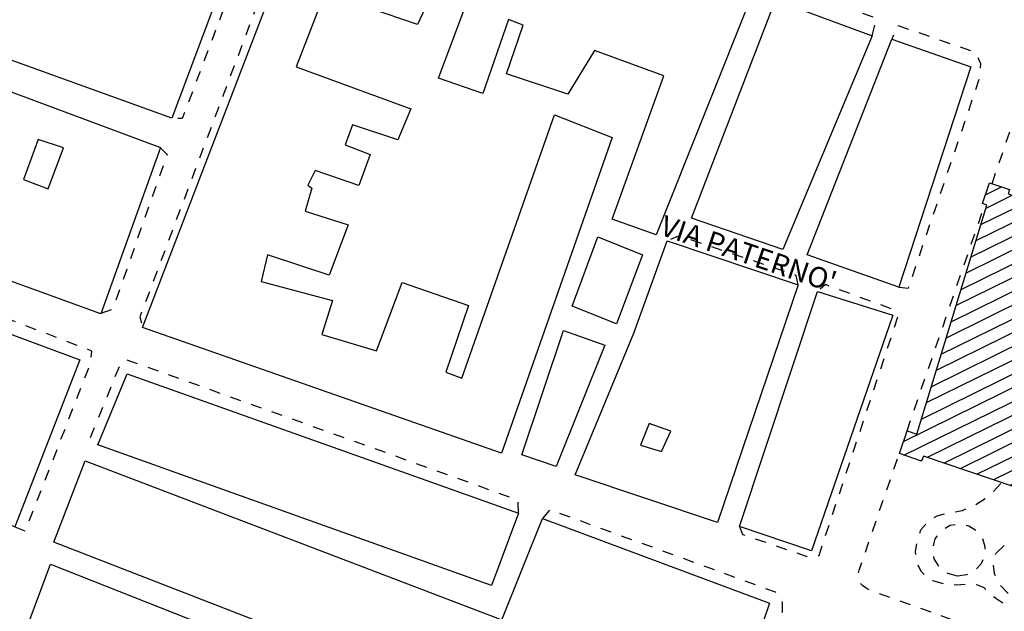
# Model space of a CAD drawing. Units: millimetres. Extents: x 71 to 7993, y 70 to 2100.
# Drawn here: x 794 to 938, y 1049 to 1135 of the extents above; entities that cross this region are included whole.
import ezdxf

# ---------------------------------------------------------------- set-up
doc = ezdxf.new("R2010")
doc.units = ezdxf.units.MM
doc.linetypes.add('DASHED', pattern=[19.05, 12.7, -6.35])
doc.linetypes.add('DASHED2', pattern=[9.525, 6.35, -3.175])
for name, color, linetype in [('AIUOLA_V', 212, 'DASHED2'), ('CHIESA', 190, 'Continuous'), ('CHIESA_V', 252, 'Continuous'), ('EDIFICIO', 190, 'Continuous'), ('MARCIAPIEDE_V', 212, 'DASHED'), ('TOPONOMASTICA', 120, 'Continuous')]:
    doc.layers.add(name, color=color, linetype=linetype)
doc.styles.add('ROMANS', font='romans')

# ---------------------------------------------------------------- blocks, each defined once
blk = doc.blocks.new('21814064')
at = {"layer": 'AIUOLA_V'}
for points in [[(95803.484375, 86635.453125), (95804.1875, 86635.882813), (95804.953125, 86635.992188)], [(95806.523438, 86635.898438), (95806.953125, 86635.796875), (95807.9375, 86635.179688)], [(95801.78125, 86632.898438), (95802.03125, 86633.90625), (95802.359375, 86634.359375)], [(95808.914063, 86633.929688), (95809.273438, 86632.773438), (95809.25, 86632.390625)], [(95802.539063, 86629.90625), (95801.890625, 86630.992188), (95801.84375, 86631.320313)], [(95808.953125, 86630.835938), (95808.6875, 86630.21875), (95808.0625, 86629.539063)], [(95805.296875, 86628.46875), (95803.851563, 86628.828125), (95803.765625, 86628.890625)], [(95806.726563, 86628.695313), (95806.609375, 86628.632813), (95805.296875, 86628.46875)]]:
    blk.add_lwpolyline(points, dxfattribs=at)
blk = doc.blocks.new('21814047')
at = {"layer": 'AIUOLA_V'}
for p, q in [((95810.90625, 86631.8125), (95812.078125, 86632.90625)), ((95810.8125, 86631.59375), (95810.90625, 86631.8125)), ((95812.664063, 86625.9375), (95811.570313, 86627.101563))]:
    blk.add_line(p, q, dxfattribs=at)
for points in [[(95813.664063, 86633.007813), (95814.507813, 86632.929688), (95815.234375, 86632.71875)], [(95816.757813, 86632.234375), (95818.046875, 86631.726563), (95818.21875, 86631.601563)], [(95810.835938, 86628.507813), (95810.679688, 86628.851563), (95810.539063, 86630.070313)], [(95819.460938, 86630.617188), (95819.9375, 86629.632813), (95820, 86629.132813)], [(95820.015625, 86627.554688), (95819.796875, 86626.53125), (95819.53125, 86626.046875)], [(95815.5, 86624.507813), (95814.921875, 86624.679688), (95814.03125, 86625.132813)], [(95818.507813, 86624.851563), (95818.046875, 86624.453125), (95817.0625, 86624.351563)]]:
    blk.add_lwpolyline(points, dxfattribs=at)
blk = doc.blocks.new('21814046')
at = {"layer": 'AIUOLA_V'}
for p, q in [((95810.523438, 86640.796875), (95811.617188, 86641.96875)), ((95807.960938, 86638.914063), (95809.304688, 86639.78125)), ((95814.765625, 86623.101563), (95813.3125, 86623.773438)), ((95827.226563, 86620.703125), (95825.6875, 86621.140625)), ((95830.304688, 86619.835938), (95828.765625, 86620.265625)), ((95833.390625, 86618.960938), (95831.84375, 86619.398438)), ((95836.46875, 86618.09375), (95834.929688, 86618.53125)), ((95839.546875, 86617.226563), (95838.007813, 86617.664063)), ((95852.0625, 86614.96875), (95850.460938, 86614.898438))]:
    blk.add_line(p, q, dxfattribs=at)
for points in [[(95801.898438, 86636.992188), (95802.328125, 86637.25), (95803.398438, 86637.53125)], [(95804.960938, 86637.851563), (95806, 86638.046875), (95806.5, 86638.265625)], [(95799.78125, 86634.71875), (95799.953125, 86635.226563), (95800.648438, 86636.03125)], [(95799.210938, 86631.609375), (95799.140625, 86632.046875), (95799.335938, 86633.1875)], [(95800.398438, 86628.71875), (95799.992188, 86629.132813), (95799.546875, 86630.054688)], [(95803.21875, 86627.335938), (95801.703125, 86627.789063), (95801.6875, 86627.796875)], [(95806.40625, 86627.257813), (95805.15625, 86627.15625), (95804.8125, 86627.179688)], [(95809.40625, 86626.507813), (95809.15625, 86626.757813), (95808.25, 86627.148438), (95807.992188, 86627.1875)], [(95811.890625, 86624.5), (95810.882813, 86625.203125), (95810.59375, 86625.4375)], [(95817.890625, 86622.5), (95817, 86622.523438), (95816.3125, 86622.703125)], [(95821.078125, 86622.484375), (95820.90625, 86622.539063), (95819.484375, 86622.5)], [(95824.148438, 86621.570313), (95823.75, 86621.679688), (95822.609375, 86622.023438)], [(95857.625, 86616.789063), (95856.15625, 86617.382813), (95856.140625, 86617.375)], [(95842.625, 86616.367188), (95842.023438, 86616.523438), (95841.085938, 86616.789063)], [(95845.71875, 86615.554688), (95844.4375, 86615.890625), (95844.171875, 86615.960938)], [(95854.90625, 86616.359375), (95854.710938, 86616.203125), (95853.640625, 86615.507813), (95853.570313, 86615.484375)], [(95848.867188, 86614.984375), (95848.359375, 86615.023438), (95847.28125, 86615.203125)]]:
    blk.add_lwpolyline(points, dxfattribs=at)
blk = doc.blocks.new('21811859')
at = {"layer": 'CHIESA_V'}
for p, q in [((95809.359375, 86684.109375), (95811.6875, 86685.257813)), ((95808.695313, 86679.765625), (95815.671875, 86683.210938)), ((95813.296875, 86684.046875), (95809.421875, 86682.132813)), ((95818.039063, 86682.375), (95807.976563, 86677.40625)), ((95822.789063, 86680.703125), (95806.523438, 86672.671875)), ((95807.25, 86675.039063), (95820.414063, 86681.539063)), ((95827.539063, 86679.03125), (95805.078125, 86667.9375)), ((95805.804688, 86670.304688), (95825.164063, 86679.867188)), ((95832.28125, 86677.359375), (95803.625, 86663.203125)), ((95804.351563, 86665.570313), (95829.90625, 86678.195313)), ((95802.90625, 86660.84375), (95834.65625, 86676.523438)), ((95835.101563, 86674.734375), (95802.179688, 86658.476563)), ((95839.960938, 86673.117188), (95800.726563, 86653.742188)), ((95801.453125, 86656.109375), (95837.5, 86673.90625)), ((95800.007813, 86651.375), (95842.421875, 86672.320313)), ((95844.882813, 86671.53125), (95797.375, 86648.070313)), ((95797.46875, 86646.101563), (95847.351563, 86670.742188)), ((95849.8125, 86669.945313), (95800.867188, 86645.773438)), ((95803.28125, 86644.960938), (95852.28125, 86669.15625)), ((95854.742188, 86668.367188), (95805.6875, 86644.140625)), ((95808.101563, 86643.320313), (95857.203125, 86667.570313)), ((95859.664063, 86666.78125), (95810.515625, 86642.507813)), ((95812.929688, 86641.6875), (95862.132813, 86665.984375)), ((95866.640625, 86666.203125), (95815.335938, 86640.867188)), ((95862.945313, 86666.390625), (95864.234375, 86667.023438)), ((95817.75, 86640.054688), (95869.054688, 86665.390625)), ((95871.46875, 86664.578125), (95820.15625, 86639.234375)), ((95824.835938, 86639.539063), (95873.882813, 86663.757813)), ((95873.734375, 86661.671875), (95827.304688, 86638.75)), ((95829.765625, 86637.953125), (95872.90625, 86659.257813)), ((95872.09375, 86656.851563), (95832.234375, 86637.164063)), ((95834.703125, 86636.375), (95871.273438, 86654.4375)), ((95870.460938, 86652.023438), (95837.164063, 86635.585938)), ((95839.632813, 86634.796875), (95869.640625, 86649.609375)), ((95868.828125, 86647.203125), (95842.09375, 86634)), ((95800.09375, 86645.390625), (95799.859375, 86645.28125)), ((95844.5625, 86633.210938), (95868.007813, 86644.789063)), ((95867.1875, 86642.375), (95847.023438, 86632.421875)), ((95849.492188, 86631.625), (95866.375, 86639.96875)), ((95822.578125, 86638.421875), (95823.992188, 86639.117188)), ((95865.554688, 86637.554688), (95851.90625, 86630.8125)), ((95852.117188, 86628.90625), (95864.734375, 86635.140625)), ((95863.914063, 86632.726563), (95854.523438, 86628.085938)), ((95856.929688, 86627.265625), (95863.101563, 86630.320313)), ((95862.28125, 86627.90625), (95859.34375, 86626.453125))]:
    blk.add_line(p, q, dxfattribs=at)
blk = doc.blocks.new('2182687')
at = {"layer": 'MARCIAPIEDE_V'}
for p, q in [((95815.875, 86700.539063), (95817.335938, 86701.1875)), ((95821.828125, 86700.882813), (95823.34375, 86700.367188)), ((95814.484375, 86697.835938), (95815, 86699.351563)), ((95824.859375, 86699.851563), (95826.375, 86699.335938)), ((95827.890625, 86698.820313), (95829.40625, 86698.3125)), ((95830.914063, 86697.796875), (95832.429688, 86697.28125)), ((95813.445313, 86694.8125), (95813.960938, 86696.328125)), ((95833.945313, 86696.765625), (95835.460938, 86696.25)), ((95836.976563, 86695.734375), (95838.492188, 86695.21875)), ((95840.007813, 86694.703125), (95841.523438, 86694.195313)), ((95812.398438, 86691.789063), (95812.921875, 86693.296875)), ((95843.039063, 86693.679688), (95844.554688, 86693.164063)), ((95846.070313, 86692.648438), (95847.585938, 86692.132813)), ((95811.359375, 86688.757813), (95811.882813, 86690.273438)), ((95849.09375, 86691.617188), (95850.609375, 86691.101563)), ((95852.125, 86690.585938), (95853.640625, 86690.078125)), ((95855.15625, 86689.5625), (95856.671875, 86689.046875)), ((95858.1875, 86688.53125), (95859.703125, 86688.015625)), ((95861.21875, 86687.5), (95862.734375, 86686.984375)), ((95810.320313, 86685.734375), (95810.84375, 86687.25)), ((95864.25, 86686.46875), (95865.765625, 86685.960938)), ((95867.273438, 86685.445313), (95868.789063, 86684.929688)), ((95870.304688, 86684.414063), (95871.820313, 86683.898438)), ((95873.335938, 86683.382813), (95874.851563, 86682.867188)), ((95876.367188, 86682.351563), (95877.882813, 86681.84375)), ((95879.398438, 86681.328125), (95880.914063, 86680.8125)), ((95882.429688, 86680.296875), (95883.945313, 86679.78125)), ((95885.453125, 86679.265625), (95886.96875, 86678.75)), ((95888.484375, 86678.234375), (95890, 86677.726563)), ((95891.515625, 86677.210938), (95893.03125, 86676.695313)), ((95894.546875, 86676.179688), (95896.0625, 86675.664063)), ((95897.578125, 86675.148438), (95899.09375, 86674.632813)), ((95900.609375, 86674.117188), (95902.125, 86673.609375)), ((95903.632813, 86673.09375), (95905.148438, 86672.578125)), ((95906.664063, 86672.0625), (95908.179688, 86671.546875)), ((95909.695313, 86671.03125), (95911.210938, 86670.515625)), ((95913.734375, 86667.695313), (95913.203125, 86666.1875))]:
    blk.add_line(p, q, dxfattribs=at)
for points in [[(95818.796875, 86701.84375), (95818.882813, 86701.882813), (95820.3125, 86701.398438)], [(95912.726563, 86670), (95913.5625, 86669.71875), (95913.921875, 86669.4375), (95914.046875, 86669.210938)]]:
    blk.add_lwpolyline(points, dxfattribs=at)
blk = doc.blocks.new('2182322')
at = {"layer": 'MARCIAPIEDE_V'}
for p, q in [((95767.9375, 86677.007813), (95766.421875, 86677.523438)), ((95770.976563, 86675.984375), (95769.453125, 86676.5)), ((95774.007813, 86674.96875), (95772.492188, 86675.476563)), ((95777.039063, 86673.945313), (95775.523438, 86674.453125)), ((95780.070313, 86672.921875), (95778.554688, 86673.429688))]:
    blk.add_line(p, q, dxfattribs=at)
for points in [[(95764.90625, 86678.03125), (95764.710938, 86678.101563), (95763.421875, 86677.578125)], [(95782.046875, 86670.976563), (95781.773438, 86672.351563), (95781.585938, 86672.414063)]]:
    blk.add_lwpolyline(points, dxfattribs=at)
blk = doc.blocks.new('2182321')
at = {"layer": 'MARCIAPIEDE_V'}
for p, q in [((95798.164063, 86708.25), (95796.648438, 86708.765625)), ((95801.1875, 86707.210938), (95799.679688, 86707.726563)), ((95795.945313, 86707.421875), (95795.6875, 86706.84375)), ((95804.21875, 86706.164063), (95802.703125, 86706.6875)), ((95807.242188, 86705.125), (95805.726563, 86705.648438)), ((95807.953125, 86699.46875), (95808.460938, 86700.984375)), ((95806.921875, 86696.4375), (95807.4375, 86697.953125)), ((95805.890625, 86693.40625), (95806.40625, 86694.921875)), ((95804.867188, 86690.375), (95805.382813, 86691.890625)), ((95803.835938, 86687.34375), (95804.351563, 86688.859375)), ((95802.8125, 86684.3125), (95803.320313, 86685.828125)), ((95801.78125, 86681.289063), (95802.296875, 86682.804688)), ((95800.75, 86678.257813), (95801.265625, 86679.773438)), ((95799.726563, 86675.226563), (95800.234375, 86676.742188)), ((95798.695313, 86672.195313), (95799.210938, 86673.710938))]:
    blk.add_line(p, q, dxfattribs=at)
for points in [[(95808.632813, 86702.570313), (95808.671875, 86703.203125), (95808.28125, 86704.085938)], [(95796.726563, 86670.640625), (95798.117188, 86670.492188), (95798.179688, 86670.679688)]]:
    blk.add_lwpolyline(points, dxfattribs=at)
blk = doc.blocks.new('2182302')
at = {"layer": 'MARCIAPIEDE_V'}
for p, q in [((95689.460938, 86688.328125), (95688.929688, 86686.820313)), ((95688.398438, 86685.3125), (95687.867188, 86683.796875)), ((95687.335938, 86682.289063), (95686.804688, 86680.78125)), ((95686.273438, 86679.273438), (95685.742188, 86677.765625)), ((95685.210938, 86676.257813), (95684.679688, 86674.742188)), ((95684.148438, 86673.234375), (95683.617188, 86671.726563)), ((95683.085938, 86670.21875), (95682.554688, 86668.710938)), ((95681.890625, 86667.328125), (95680.390625, 86666.773438))]:
    blk.add_line(p, q, dxfattribs=at)
blk.add_lwpolyline([(95689.046875, 86691.023438), (95690.046875, 86689.992188), (95689.992188, 86689.835938)], dxfattribs=at)
blk = doc.blocks.new('2182301')
at = {"layer": 'MARCIAPIEDE_V'}
for p, q in [((95698.226563, 86711.109375), (95697.664063, 86709.609375)), ((95697.101563, 86708.117188), (95696.539063, 86706.617188)), ((95695.96875, 86705.117188), (95695.40625, 86703.625)), ((95694.84375, 86702.125), (95694.28125, 86700.625)), ((95693.71875, 86699.132813), (95693.15625, 86697.632813))]:
    blk.add_line(p, q, dxfattribs=at)
for points in [[(95697.398438, 86713.117188), (95698.828125, 86712.71875), (95698.789063, 86712.609375)], [(95692.585938, 86696.132813), (95692.242188, 86695.226563), (95691.617188, 86695.257813)]]:
    blk.add_lwpolyline(points, dxfattribs=at)
blk = doc.blocks.new('2182300')
at = {"layer": 'MARCIAPIEDE_V'}
for p, q in [((95683.03125, 86659.007813), (95682.429688, 86657.523438)), ((95685.742188, 86659.460938), (95684.234375, 86660)), ((95688.757813, 86658.382813), (95687.25, 86658.921875)), ((95691.765625, 86657.296875), (95690.257813, 86657.84375)), ((95681.828125, 86656.046875), (95681.226563, 86654.5625)), ((95694.78125, 86656.21875), (95693.273438, 86656.757813)), ((95697.789063, 86655.132813), (95696.28125, 86655.679688)), ((95700.804688, 86654.054688), (95699.296875, 86654.59375)), ((95680.625, 86653.078125), (95680.015625, 86651.59375)), ((95703.8125, 86652.976563), (95702.304688, 86653.515625)), ((95706.828125, 86651.890625), (95705.320313, 86652.429688)), ((95679.414063, 86650.117188), (95678.8125, 86648.632813)), ((95709.835938, 86650.8125), (95708.328125, 86651.351563)), ((95712.851563, 86649.726563), (95711.34375, 86650.265625)), ((95715.859375, 86648.648438), (95714.351563, 86649.1875)), ((95679.828125, 86647.695313), (95679.953125, 86647.617188)), ((95718.875, 86647.5625), (95717.367188, 86648.101563)), ((95721.882813, 86646.484375), (95720.375, 86647.023438)), ((95724.898438, 86645.398438), (95723.390625, 86645.945313)), ((95727.90625, 86644.320313), (95726.398438, 86644.859375)), ((95730.921875, 86643.234375), (95729.414063, 86643.78125)), ((95733.929688, 86642.15625), (95732.421875, 86642.695313)), ((95736.945313, 86641.070313), (95735.4375, 86641.617188)), ((95739.953125, 86639.992188), (95738.445313, 86640.53125)), ((95741.273438, 86637.671875), (95741.210938, 86639.273438))]:
    blk.add_line(p, q, dxfattribs=at)
blk = doc.blocks.new('2182069')
at = {"layer": 'MARCIAPIEDE_V'}
for p, q in [((95644.617188, 86673.234375), (95644.15625, 86672.351563)), ((95647.039063, 86673.578125), (95645.546875, 86674.148438)), ((95650.023438, 86672.4375), (95648.53125, 86673.007813)), ((95653.015625, 86671.289063), (95651.523438, 86671.859375)), ((95656, 86670.148438), (95654.507813, 86670.71875)), ((95658.992188, 86669), (95657.5, 86669.570313)), ((95661.976563, 86667.859375), (95660.484375, 86668.429688)), ((95664.96875, 86666.710938), (95663.476563, 86667.28125)), ((95667.953125, 86665.570313), (95666.460938, 86666.140625)), ((95670.945313, 86664.421875), (95669.453125, 86664.992188)), ((95673.929688, 86663.28125), (95672.4375, 86663.851563)), ((95676.921875, 86662.132813), (95675.429688, 86662.703125)), ((95678.054688, 86657.375), (95678.640625, 86658.867188)), ((95676.890625, 86654.398438), (95677.476563, 86655.882813)), ((95675.726563, 86651.414063), (95676.3125, 86652.90625)), ((95674.5625, 86648.429688), (95675.148438, 86649.921875)), ((95673.40625, 86645.453125), (95673.984375, 86646.945313)), ((95672.242188, 86642.46875), (95672.820313, 86643.960938)), ((95671.078125, 86639.492188), (95671.65625, 86640.976563)), ((95669.914063, 86636.507813), (95670.492188, 86638)), ((95667.8125, 86635.648438), (95669.304688, 86635.078125))]:
    blk.add_line(p, q, dxfattribs=at)
blk.add_lwpolyline([(95678.976563, 86660.421875), (95679.070313, 86661.3125), (95678.414063, 86661.5625)], dxfattribs=at)
blk = doc.blocks.new('2182058')
at = {"layer": 'MARCIAPIEDE_V'}
for p, q in [((95745.796875, 86638.078125), (95744.75, 86636.882813)), ((95748.789063, 86637.054688), (95747.28125, 86637.609375)), ((95751.789063, 86635.960938), (95750.289063, 86636.507813)), ((95754.796875, 86634.859375), (95753.296875, 86635.414063)), ((95757.804688, 86633.765625), (95756.296875, 86634.3125)), ((95760.804688, 86632.664063), (95759.304688, 86633.210938)), ((95763.8125, 86631.5625), (95762.3125, 86632.117188)), ((95766.820313, 86630.46875), (95765.320313, 86631.015625)), ((95769.828125, 86629.367188), (95768.320313, 86629.921875)), ((95772.828125, 86628.273438), (95771.328125, 86628.820313)), ((95775.835938, 86627.171875), (95774.335938, 86627.71875)), ((95778.71875, 86620.132813), (95779.226563, 86621.648438)), ((95777.703125, 86617.101563), (95778.210938, 86618.617188)), ((95776.695313, 86614.0625), (95777.195313, 86615.578125)), ((95775.679688, 86611.03125), (95776.1875, 86612.546875)), ((95774.664063, 86607.992188), (95775.171875, 86609.507813)), ((95773.65625, 86604.960938), (95774.15625, 86606.476563)), ((95772.640625, 86601.921875), (95773.148438, 86603.4375))]:
    blk.add_line(p, q, dxfattribs=at)
for points in [[(95778.8125, 86626.03125), (95778.726563, 86626.117188), (95777.335938, 86626.625)], [(95779.734375, 86623.171875), (95779.773438, 86623.296875), (95779.773438, 86624.546875), (95779.695313, 86624.75)]]:
    blk.add_lwpolyline(points, dxfattribs=at)
blk = doc.blocks.new('2181845')
at = {"layer": 'MARCIAPIEDE_V'}
for p, q in [((95717.632813, 86736.203125), (95716.117188, 86736.734375)), ((95712.179688, 86735.875), (95711.617188, 86734.375)), ((95720.65625, 86735.148438), (95719.140625, 86735.679688)), ((95723.671875, 86734.101563), (95722.164063, 86734.625)), ((95726.695313, 86733.046875), (95725.1875, 86733.570313)), ((95711.054688, 86732.882813), (95710.492188, 86731.382813)), ((95729.71875, 86731.992188), (95728.210938, 86732.523438)), ((95732.742188, 86730.9375), (95731.226563, 86731.46875)), ((95735.765625, 86729.890625), (95734.25, 86730.414063)), ((95709.929688, 86729.882813), (95709.367188, 86728.382813)), ((95738.78125, 86728.835938), (95737.273438, 86729.359375)), ((95741.804688, 86727.78125), (95740.296875, 86728.3125)), ((95708.804688, 86726.890625), (95708.242188, 86725.390625)), ((95744.828125, 86726.726563), (95743.320313, 86727.257813)), ((95747.851563, 86725.679688), (95746.335938, 86726.203125)), ((95750.875, 86724.625), (95749.359375, 86725.148438)), ((95707.679688, 86723.890625), (95707.117188, 86722.390625)), ((95753.890625, 86723.570313), (95752.382813, 86724.101563)), ((95756.914063, 86722.515625), (95755.40625, 86723.046875)), ((95759.9375, 86721.46875), (95758.429688, 86721.992188)), ((95706.554688, 86720.898438), (95705.992188, 86719.398438)), ((95762.960938, 86720.414063), (95761.445313, 86720.9375)), ((95765.984375, 86719.359375), (95764.46875, 86719.890625)), ((95705.429688, 86717.898438), (95704.867188, 86716.398438)), ((95769, 86718.304688), (95767.492188, 86718.835938)), ((95772.023438, 86717.257813), (95770.515625, 86717.78125)), ((95775.046875, 86716.203125), (95773.539063, 86716.726563)), ((95704.3125, 86714.90625), (95703.75, 86713.40625)), ((95775.453125, 86713.640625), (95775.757813, 86715.210938)), ((95703.1875, 86711.90625), (95702.625, 86710.40625)), ((95702.0625, 86708.914063), (95701.5, 86707.414063)), ((95700.9375, 86705.914063), (95700.375, 86704.414063)), ((95699.8125, 86702.921875), (95699.25, 86701.421875)), ((95698.6875, 86699.921875), (95698.125, 86698.429688)), ((95697.5625, 86696.929688), (95697, 86695.429688)), ((95696.4375, 86693.929688), (95695.875, 86692.4375)), ((95695.3125, 86690.9375), (95694.75, 86689.4375)), ((95694.1875, 86687.9375), (95693.625, 86686.445313)), ((95693.0625, 86684.945313), (95692.5, 86683.445313)), ((95691.9375, 86681.945313), (95691.375, 86680.453125)), ((95690.8125, 86678.953125), (95690.25, 86677.453125)), ((95689.6875, 86675.953125), (95689.125, 86674.460938)), ((95688.570313, 86672.960938), (95688.007813, 86671.460938)), ((95687.445313, 86669.960938), (95686.882813, 86668.46875))]:
    blk.add_line(p, q, dxfattribs=at)
for points in [[(95714.609375, 86737.257813), (95713.882813, 86737.507813), (95713.210938, 86737.015625)], [(95686.320313, 86666.96875), (95686.078125, 86666.320313), (95686.28125, 86665.4375)]]:
    blk.add_lwpolyline(points, dxfattribs=at)
blk = doc.blocks.new('2181844')
at = {"layer": 'MARCIAPIEDE_V'}
for p, q in [((95783.890625, 86713.15625), (95782.375, 86713.679688)), ((95778.875, 86712.796875), (95778.75, 86712.539063)), ((95786.914063, 86712.117188), (95785.40625, 86712.632813)), ((95789.945313, 86711.070313), (95788.429688, 86711.59375)), ((95792.96875, 86710.03125), (95791.453125, 86710.554688)), ((95792.828125, 86707.296875), (95793.234375, 86708.84375))]:
    blk.add_line(p, q, dxfattribs=at)
blk.add_lwpolyline([(95780.867188, 86714.195313), (95779.726563, 86714.59375), (95779.554688, 86714.242188)], dxfattribs=at)
blk = doc.blocks.new('2181842')
at = {"layer": 'MARCIAPIEDE_V'}
for p, q in [((95789.578125, 86669.695313), (95788.078125, 86670.25)), ((95792.585938, 86668.585938), (95791.085938, 86669.140625)), ((95795.585938, 86667.476563), (95794.085938, 86668.03125)), ((95796.09375, 86664.773438), (95796.59375, 86666.296875)), ((95795.09375, 86661.734375), (95795.59375, 86663.257813)), ((95794.085938, 86658.695313), (95794.585938, 86660.21875)), ((95793.085938, 86655.65625), (95793.585938, 86657.179688)), ((95792.078125, 86652.625), (95792.578125, 86654.140625)), ((95791.078125, 86649.585938), (95791.578125, 86651.101563)), ((95790.070313, 86646.546875), (95790.570313, 86648.0625)), ((95789.070313, 86643.507813), (95789.570313, 86645.023438)), ((95788.0625, 86640.46875), (95788.5625, 86641.984375)), ((95787.0625, 86637.429688), (95787.5625, 86638.945313)), ((95786.054688, 86634.390625), (95786.554688, 86635.90625)), ((95775.796875, 86633.914063), (95777.3125, 86633.398438)), ((95778.820313, 86632.875), (95780.335938, 86632.359375))]:
    blk.add_line(p, q, dxfattribs=at)
for points in [[(95786.578125, 86670.796875), (95786.023438, 86671.007813), (95785.273438, 86670.335938)], [(95773.476563, 86635.703125), (95773.953125, 86634.546875), (95774.28125, 86634.429688)], [(95784.960938, 86631.46875), (95785.09375, 86631.476563), (95785.554688, 86632.875)], [(95781.851563, 86631.835938), (95783.296875, 86631.34375), (95783.367188, 86631.351563)]]:
    blk.add_lwpolyline(points, dxfattribs=at)
blk = doc.blocks.new('2181042')
at = {"layer": 'MARCIAPIEDE_V'}
for p, q in [((95808.328125, 86679.9375), (95808.84375, 86681.453125)), ((95807.289063, 86676.914063), (95807.804688, 86678.429688)), ((95806.242188, 86673.890625), (95806.765625, 86675.398438)), ((95805.203125, 86670.859375), (95805.726563, 86672.375)), ((95804.164063, 86667.835938), (95804.6875, 86669.351563)), ((95803.125, 86664.8125), (95803.640625, 86666.320313)), ((95802.085938, 86661.78125), (95802.601563, 86663.296875)), ((95801.046875, 86658.757813), (95801.5625, 86660.273438)), ((95800, 86655.734375), (95800.523438, 86657.242188)), ((95798.960938, 86652.703125), (95799.484375, 86654.21875)), ((95797.921875, 86649.679688), (95798.445313, 86651.195313))]:
    blk.add_line(p, q, dxfattribs=at)
blk = doc.blocks.new('2181041')
at = {"layer": 'MARCIAPIEDE_V'}
for p, q in [((95912.976563, 86665.546875), (95912.445313, 86664.039063)), ((95909.273438, 86661.953125), (95908.757813, 86660.4375)), ((95908.234375, 86658.929688), (95907.71875, 86657.414063)), ((95907.195313, 86655.898438), (95906.679688, 86654.382813)), ((95906.15625, 86652.875), (95905.640625, 86651.359375)), ((95905.117188, 86649.84375), (95904.601563, 86648.335938)), ((95904.078125, 86646.820313), (95903.5625, 86645.304688)), ((95796.015625, 86644.070313), (95796.53125, 86645.585938)), ((95903.039063, 86643.789063), (95902.523438, 86642.28125)), ((95794.976563, 86641.046875), (95795.492188, 86642.5625)), ((95902, 86640.765625), (95901.484375, 86639.25)), ((95793.929688, 86638.023438), (95794.453125, 86639.53125)), ((95900.96875, 86637.742188), (95900.445313, 86636.226563)), ((95792.890625, 86634.992188), (95793.414063, 86636.507813)), ((95899.929688, 86634.710938), (95899.40625, 86633.195313)), ((95791.851563, 86631.96875), (95792.375, 86633.484375)), ((95898.890625, 86631.6875), (95898.367188, 86630.171875)), ((95897.851563, 86628.65625), (95897.328125, 86627.148438)), ((95795.390625, 86625.34375), (95793.890625, 86625.882813)), ((95896.8125, 86625.632813), (95896.289063, 86624.117188)), ((95798.40625, 86624.257813), (95796.898438, 86624.804688)), ((95801.421875, 86623.179688), (95799.914063, 86623.71875)), ((95804.429688, 86622.101563), (95802.921875, 86622.640625)), ((95807.445313, 86621.023438), (95805.9375, 86621.5625)), ((95895.773438, 86622.601563), (95895.25, 86621.09375)), ((95810.453125, 86619.945313), (95808.953125, 86620.484375)), ((95813.46875, 86618.859375), (95811.960938, 86619.40625)), ((95894.734375, 86619.578125), (95894.210938, 86618.0625)), ((95816.484375, 86617.78125), (95814.976563, 86618.320313)), ((95819.492188, 86616.703125), (95817.984375, 86617.242188)), ((95822.507813, 86615.625), (95821, 86616.164063)), ((95893.695313, 86616.554688), (95893.179688, 86615.039063)), ((95825.515625, 86614.546875), (95824.007813, 86615.085938)), ((95828.53125, 86613.46875), (95827.023438, 86614.007813)), ((95831.539063, 86612.382813), (95830.039063, 86612.921875)), ((95892.65625, 86613.523438), (95892.140625, 86612.007813)), ((95834.554688, 86611.304688), (95833.046875, 86611.84375)), ((95837.570313, 86610.226563), (95836.0625, 86610.765625)), ((95891.617188, 86610.5), (95891.101563, 86608.984375)), ((95840.578125, 86609.148438), (95839.070313, 86609.6875)), ((95843.59375, 86608.070313), (95842.085938, 86608.609375)), ((95846.601563, 86606.984375), (95845.101563, 86607.53125)), ((95890.578125, 86607.46875), (95890.0625, 86605.960938)), ((95849.617188, 86605.90625), (95848.109375, 86606.445313)), ((95852.632813, 86604.828125), (95851.125, 86605.367188)), ((95855.640625, 86603.75), (95854.132813, 86604.289063)), ((95889.539063, 86604.445313), (95889.023438, 86602.929688)), ((95858.65625, 86602.671875), (95857.148438, 86603.210938)), ((95861.664063, 86601.585938), (95860.164063, 86602.132813)), ((95864.679688, 86600.507813), (95863.171875, 86601.046875)), ((95867.6875, 86599.429688), (95866.1875, 86599.96875)), ((95870.703125, 86598.351563), (95869.195313, 86598.890625)), ((95873.71875, 86597.273438), (95872.210938, 86597.8125)), ((95876.726563, 86596.195313), (95875.21875, 86596.734375)), ((95879.742188, 86595.109375), (95878.234375, 86595.648438)), ((95889.5625, 86596.507813), (95889.023438, 86595)), ((95882.75, 86594.03125), (95881.25, 86594.570313)), ((95885.765625, 86592.953125), (95884.257813, 86593.492188))]:
    blk.add_line(p, q, dxfattribs=at)
for points in [[(95911.515625, 86663.3125), (95910.96875, 86663.476563), (95910.328125, 86663.539063), (95910, 86663.335938)], [(95790.851563, 86628.929688), (95790.953125, 86629.351563), (95791.335938, 86630.453125)], [(95792.390625, 86626.445313), (95792.09375, 86626.59375), (95791.46875, 86627.023438), (95791.132813, 86627.40625)], [(95888.5, 86601.414063), (95888.34375, 86600.953125), (95888.226563, 86600.296875), (95888.28125, 86599.859375)], [(95889.554688, 86599.023438), (95890.351563, 86598.71875), (95890.101563, 86598.015625)], [(95888.46875, 86593.5), (95888.171875, 86592.960938), (95887.796875, 86592.671875), (95887.34375, 86592.570313), (95887.296875, 86592.570313)]]:
    blk.add_lwpolyline(points, dxfattribs=at)

msp = doc.modelspace()

# ---------------------------------------------------------------- linework, layer by layer
at = {"layer": 'CHIESA'}
msp.add_lwpolyline([(922.7, 1071.64), (923.82, 1074.98), (925.24, 1074.5), (935.48, 1107.91), (934.83, 1108.14), (935.85, 1111.16), (938.78, 1110.16), (938.57, 1109.57), (961.53, 1101.48), (960.99, 1099.98), (988.64, 1091.09), (989.17, 1092.65), (1000.28, 1088.89), (987.45, 1051.01), (977.26, 1054.47), (977.83, 1056.16), (950.13, 1065.04), (949.51, 1063.38), (926.2, 1071.27), (925.94, 1070.52)], close=True, dxfattribs=at)
at = {"layer": 'EDIFICIO'}
for points in [[(816.62, 1120.59), (745.22, 1146.44), (729.51, 1152.3), (708.18, 1159.89), (712.84, 1175.77), (823.3, 1138.41)], [(905.69, 1101.41), (892.4, 1106), (904.65, 1137.84), (918.73, 1132.59)], [(922.63, 1095.94), (909.26, 1100.66), (921.59, 1132.14), (933.11, 1128.07)], [(800.84, 1116.25), (797.14, 1117.5), (795.01, 1111.64), (798.6, 1110.27)], [(878.76, 1103.3), (885.24, 1100.65), (881.48, 1090.57), (874.99, 1093.18)], [(875.45, 1068.55), (883.98, 1089.22), (888.85, 1102.68), (907.95, 1096.27), (896.17, 1061.59)], [(899.38, 1061), (910.78, 1095.29), (921.74, 1091.82), (909.88, 1057.45)], [(872.66, 1069.77), (867.66, 1071.47), (873.71, 1089.63), (879.74, 1087.48)], [(805.85, 1072.91), (810.09, 1083.3), (867.17, 1062.97), (863.21, 1052.4)], [(889.38, 1074.91), (886.23, 1076.05), (884.95, 1072.86), (888.01, 1071.95)], [(864.75, 1047.39), (870.65, 1062.18), (903.78, 1049.82), (896.49, 1028.33), (898.54, 1027.22), (895.87, 1021.47), (872.12, 1030.47), (799.43, 1058.73), (804.01, 1070.59)], [(782.59, 1011.68), (798.92, 1055.51), (893.28, 1018.18), (878.18, 976.23)]]:
    msp.add_lwpolyline(points, close=True, dxfattribs=at)
for points in [[(812.34, 1090.05), (839.34, 1160.32), (901.35, 1138.94), (887.24, 1103.59), (880.84, 1105.84), (888.34, 1126.77), (878.26, 1130.48), (874.34, 1124.09), (865.42, 1127.05), (867.85, 1134.16), (865.7, 1135.01), (861.96, 1124.2), (855.53, 1126.44), (859.78, 1137.91), (862.7, 1136.82), (863.6, 1139.57)], [(840.31, 1142.45), (834.73, 1128.11), (851.48, 1121.95), (849.56, 1117.43), (842.98, 1119.63), (841.9, 1116.7), (845.54, 1115.27), (843.9, 1110.77), (837.51, 1112.95), (836.44, 1110.82), (837.02, 1110.39), (836.06, 1107), (842.32, 1105.04), (839.55, 1097.7), (830.59, 1100.66), (829.65, 1096.77), (840.07, 1094), (838.51, 1089), (846.49, 1086.66), (850.21, 1096.61), (859.89, 1093.27), (856.56, 1083.54), (858.89, 1082.65), (872.42, 1121.07), (880.84, 1117.76), (864.67, 1071.7), (812.34, 1090.05)], [(854.24, 1138.18), (852.43, 1134.27), (843.29, 1137.36)], [(814.95, 1116.32), (806.25, 1092.05), (698.21, 1131.3)], [(775.01, 1113.98), (777.71, 1113.16), (782.85, 1128.3), (814.95, 1116.32)], [(729.67, 1111.7), (768.35, 1098.2), (760.98, 1081.5), (763.22, 1080.57), (770.06, 1097.65), (803.23, 1085.32)], [(803.23, 1085.32), (793.71, 1060.95), (720.96, 1088.7)]]:
    msp.add_lwpolyline(points, dxfattribs=at)

# ---------------------------------------------------------------- block references
at = {"layer": 'AIUOLA_V'}
for name in ['21814046', '21814064', '21814047']:
    msp.add_blockref(name, (-94874.1, -85574.7), dxfattribs=at)
at = {"layer": 'CHIESA_V'}
msp.add_blockref('21811859', (-94874.1, -85574.7), dxfattribs=at)
at = {"layer": 'MARCIAPIEDE_V'}
for name in ['2181845', '2181844', '2182301', '2182321', '2182687', '2182302', '2181042', '2182322', '2182069', '2181842', '2181041', '2182300', '2182058']:
    msp.add_blockref(name, (-94874.1, -85574.7), dxfattribs=at)

# ---------------------------------------------------------------- texts
at = {"layer": 'TOPONOMASTICA', "style": 'ROMANS'}
msp.add_text("VIA PATERNO'", height=3.0017, rotation=341.3293, dxfattribs=at).set_placement((887.63, 1103.64))

doc.saveas('drawing.dxf')
